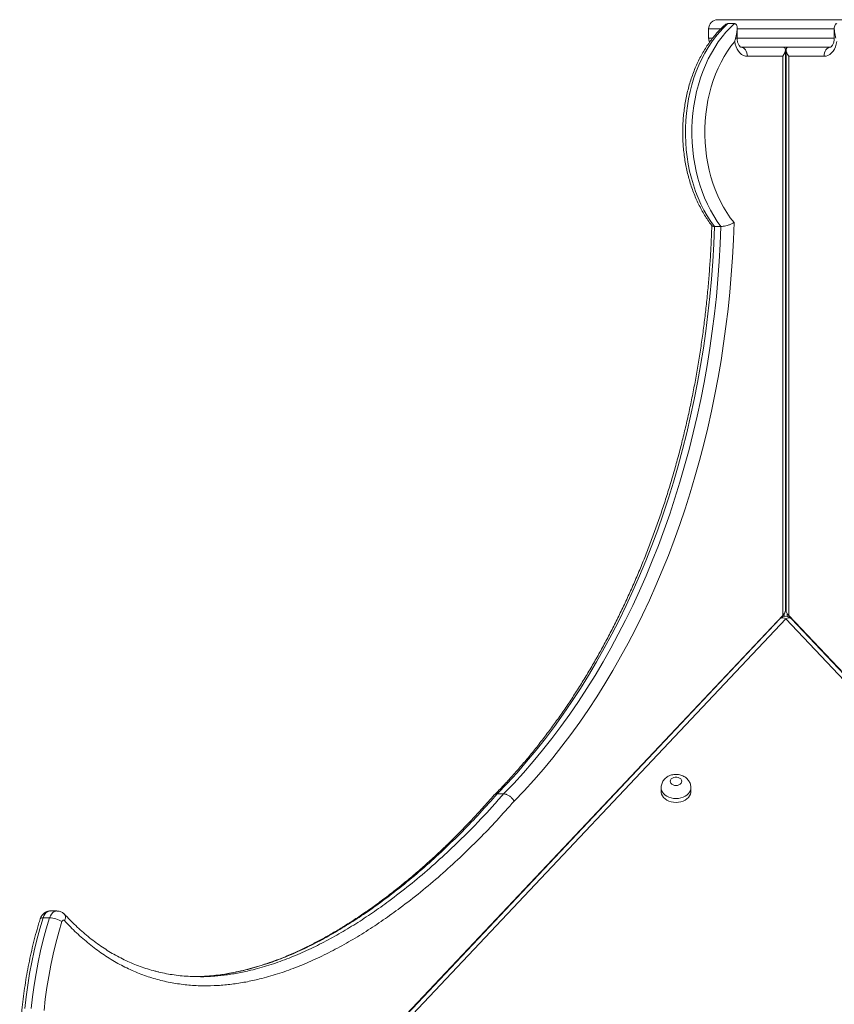
# Model space of a CAD drawing. Units: millimetres. Extents: x 14 to 194, y 25 to 271.
# Drawn here: x 106 to 113, y 258 to 266 of the extents above; entities that cross this region are included whole.
import ezdxf

# ---------------------------------------------------------------- set-up
doc = ezdxf.new("R2010")
doc.units = ezdxf.units.MM

msp = doc.modelspace()

# ---------------------------------------------------------------- linework, layer by layer
at = {"color": 7, "linetype": 'Continuous', "lineweight": 15}
for p, q in [((112.32209, 266.35476), (112.49581, 266.35476)), ((112.49581, 266.35476), (113.50836, 266.35476)), ((112.24209, 266.27476), (112.24209, 266.19475)), ((112.46751, 266.32009), (112.41095, 266.32009)), ((112.49095, 266.19475), (112.49095, 266.27641)), ((113.33949, 266.27652), (113.33949, 266.19475)), ((113.30673, 266.11476), (112.52408, 266.11476)), ((112.52408, 266.11476), (112.52505, 266.11476)), ((112.91232, 261.19282), (112.91232, 266.09132)), ((112.91234, 261.19282), (112.91234, 266.09132)), ((112.91812, 266.09132), (112.91812, 261.19282)), ((113.3054, 266.11476), (113.30635, 266.11476)), ((112.88889, 266.03475), (112.58065, 266.03475)), ((112.88889, 261.1504), (112.88889, 266.03475)), ((112.94155, 266.03475), (112.94155, 261.1504)), ((113.24978, 266.03475), (112.94155, 266.03475)), ((112.34945, 264.54797), (112.29288, 264.54797)), ((112.88889, 261.1504), (107.15161, 255.06617)), ((112.8643, 261.12026), (107.16626, 255.07765)), ((112.91523, 261.12026), (107.21719, 255.07765)), ((112.90123, 261.1654), (112.90123, 261.14083)), ((112.90125, 261.14083), (112.90125, 261.16542)), ((118.61327, 255.07763), (112.91523, 261.12026)), ((112.92921, 261.14083), (112.92921, 261.16539)), ((118.67878, 255.06617), (112.94155, 261.1504)), ((118.6642, 255.07763), (112.96616, 261.12026)), ((111.82707, 259.6448), (111.82707, 259.6105)), ((112.08707, 259.6105), (112.08707, 259.6448)), ((110.45206, 259.59055), (110.3955, 259.59055)), ((106.55081, 258.56763), (106.49424, 258.56763)), ((106.55088, 258.56763), (106.55081, 258.56763)), ((106.48611, 258.50798), (106.42954, 258.50798))]:
    msp.add_line(p, q, dxfattribs=at)
at = {"color": 8, "linetype": 'Continuous', "lineweight": 15}
for p, q in [((112.34725, 266.27476), (112.24209, 266.27476)), ((113.33949, 266.27476), (112.49257, 266.27476)), ((112.24209, 266.19475), (112.2764, 266.19475)), ((112.49095, 266.19475), (112.47725, 266.19475)), ((112.49095, 266.19475), (113.33949, 266.19475))]:
    msp.add_line(p, q, dxfattribs=at)
at = {"color": 7, "linetype": 'Continuous', "lineweight": 15, "flags": 128}
for points in [[(112.41095, 266.32009), (112.37317, 266.28441), (112.3369, 266.24573), (112.30226, 266.20418), (112.26935, 266.15989), (112.2383, 266.113), (112.20919, 266.06368), (112.18212, 266.01208), (112.15719, 265.95838), (112.13448, 265.90274), (112.11406, 265.84536), (112.09599, 265.78642), (112.08034, 265.72611), (112.06715, 265.66463), (112.05648, 265.60218), (112.04835, 265.53898), (112.0428, 265.47522), (112.03983, 265.41111), (112.03947, 265.34687), (112.04171, 265.28271), (112.04654, 265.21883), (112.05395, 265.15545), (112.06392, 265.09277), (112.0764, 265.031), (112.09137, 264.97034), (112.10877, 264.911), (112.12854, 264.85316), (112.15062, 264.79702), (112.17494, 264.74276), (112.20142, 264.69055), (112.22996, 264.64058), (112.26049, 264.593), (112.29288, 264.54797)], [(112.34945, 264.54797), (112.31705, 264.593), (112.28653, 264.64058), (112.25799, 264.69055), (112.23151, 264.74276), (112.20719, 264.79702), (112.18511, 264.85316), (112.16534, 264.911), (112.14794, 264.97034), (112.13297, 265.031), (112.12049, 265.09277), (112.11052, 265.15545), (112.10311, 265.21883), (112.09828, 265.28271), (112.09604, 265.34687), (112.0964, 265.41111), (112.09937, 265.47522), (112.10492, 265.53898), (112.11305, 265.60218), (112.12372, 265.66463), (112.13691, 265.72611), (112.15256, 265.78642), (112.17062, 265.84536), (112.19105, 265.90274), (112.21376, 265.95838), (112.23869, 266.01208), (112.26576, 266.06368), (112.29486, 266.113), (112.32592, 266.15989), (112.35883, 266.20418), (112.39347, 266.24573), (112.42974, 266.28441), (112.46751, 266.32009)], [(112.46952, 266.1648), (112.43693, 266.12336), (112.40615, 266.07926), (112.37728, 266.03264), (112.35042, 265.98368), (112.32567, 265.93254), (112.30311, 265.87942), (112.28282, 265.82449), (112.26488, 265.76795), (112.24935, 265.71), (112.23629, 265.65086), (112.22573, 265.59071), (112.21772, 265.52978), (112.21229, 265.46829), (112.20946, 265.40645), (112.20923, 265.34449), (112.21161, 265.28261), (112.21658, 265.22104), (112.22414, 265.16), (112.23425, 265.0997), (112.24687, 265.04036), (112.26197, 264.98219), (112.27949, 264.92539), (112.29937, 264.87016), (112.32154, 264.8167), (112.34591, 264.7652), (112.37241, 264.71585), (112.40093, 264.66881), (112.43138, 264.62425), (112.46366, 264.58233)], [(112.58065, 266.03475), (112.56334, 266.03664), (112.54644, 266.04225), (112.53034, 266.05144), (112.51543, 266.06402), (112.50205, 266.07967), (112.49053, 266.09803), (112.48112, 266.11867), (112.47407, 266.1411), (112.46952, 266.1648)], [(112.52408, 266.11476), (112.53512, 266.11322), (112.54573, 266.10867), (112.55551, 266.10127), (112.56408, 266.09132), (112.57112, 266.0792), (112.57635, 266.06537), (112.57956, 266.05036), (112.58065, 266.03475)], [(113.36092, 266.1648), (113.35637, 266.1411), (113.34931, 266.11867), (113.33991, 266.09803), (113.32838, 266.07967), (113.315, 266.06402), (113.30009, 266.05144), (113.284, 266.04225), (113.26709, 266.03664), (113.24978, 266.03475)], [(113.30635, 266.11476), (113.29532, 266.11322), (113.2847, 266.10867), (113.27492, 266.10127), (113.26635, 266.09132), (113.25932, 266.0792), (113.25409, 266.06537), (113.25087, 266.05036), (113.24978, 266.03475)], [(112.29288, 264.54797), (112.28674, 264.39472), (112.27802, 264.24172), (112.26673, 264.08905), (112.25288, 263.93681), (112.23648, 263.78507), (112.21753, 263.63393), (112.19605, 263.48347), (112.17205, 263.33377), (112.14555, 263.18492), (112.11655, 263.037), (112.08507, 262.8901), (112.05114, 262.7443), (112.01477, 262.59967), (111.97598, 262.45631), (111.93479, 262.3143), (111.89123, 262.1737), (111.84532, 262.03462), (111.79709, 261.89711), (111.74656, 261.76126), (111.69376, 261.62714), (111.63873, 261.49484), (111.58149, 261.36442), (111.52207, 261.23596), (111.46052, 261.10954), (111.39686, 260.98522), (111.33112, 260.86307), (111.26336, 260.74316), (111.1936, 260.62556), (111.12189, 260.51034), (111.04826, 260.39756), (110.97276, 260.28729), (110.89542, 260.17958), (110.81631, 260.0745), (110.73544, 259.97211), (110.65288, 259.87246), (110.56867, 259.77562), (110.48286, 259.68163), (110.3955, 259.59055)], [(110.45206, 259.59055), (110.53943, 259.68163), (110.62524, 259.77562), (110.70945, 259.87246), (110.79201, 259.97211), (110.87287, 260.0745), (110.95199, 260.17958), (111.02933, 260.28729), (111.10483, 260.39756), (111.17846, 260.51034), (111.25017, 260.62556), (111.31993, 260.74316), (111.38769, 260.86307), (111.45342, 260.98522), (111.51709, 261.10954), (111.57864, 261.23596), (111.63805, 261.36442), (111.6953, 261.49484), (111.75033, 261.62714), (111.80313, 261.76126), (111.85365, 261.89711), (111.90189, 262.03462), (111.9478, 262.1737), (111.99136, 262.3143), (112.03255, 262.45631), (112.07134, 262.59967), (112.10771, 262.7443), (112.14164, 262.8901), (112.17312, 263.037), (112.20212, 263.18492), (112.22862, 263.33377), (112.25262, 263.48347), (112.2741, 263.63393), (112.29305, 263.78507), (112.30945, 263.93681), (112.3233, 264.08905), (112.33458, 264.24172), (112.3433, 264.39472), (112.34945, 264.54797)], [(112.46366, 264.58233), (112.45821, 264.4302), (112.45025, 264.27829), (112.4398, 264.12669), (112.42685, 263.97546), (112.41142, 263.82471), (112.39351, 263.6745), (112.37313, 263.52493), (112.35029, 263.37607), (112.32501, 263.22799), (112.2973, 263.0808), (112.26718, 262.93455), (112.23465, 262.78933), (112.19975, 262.64523), (112.16247, 262.50231), (112.12286, 262.36066), (112.08093, 262.22036), (112.03669, 262.08147), (111.99019, 261.94407), (111.94143, 261.80825), (111.89045, 261.67406), (111.83728, 261.54159), (111.78194, 261.41091), (111.72446, 261.28208), (111.66488, 261.15519), (111.60322, 261.03028), (111.53953, 260.90745), (111.47383, 260.78674), (111.40616, 260.66823), (111.33655, 260.55198), (111.26506, 260.43805), (111.1917, 260.32651), (111.11653, 260.21741), (111.03959, 260.11082), (110.96091, 260.00679), (110.88054, 259.90537), (110.79852, 259.80664), (110.7149, 259.71063), (110.62972, 259.61739), (110.54303, 259.52699)], [(111.95707, 259.66331), (111.97056, 259.66466), (111.98305, 259.6686), (111.99361, 259.67486), (112.00146, 259.68295), (112.00602, 259.69228), (112.00695, 259.70217), (112.00418, 259.71187), (111.99792, 259.72066), (111.98862, 259.7279), (111.97699, 259.73305), (111.96388, 259.73572), (111.95026, 259.73572), (111.93715, 259.73305), (111.92551, 259.7279), (111.91622, 259.72066), (111.90996, 259.71187), (111.90719, 259.70217), (111.90811, 259.69228), (111.91267, 259.68295), (111.92053, 259.67486), (111.93109, 259.6686), (111.94358, 259.66466), (111.95707, 259.66331)], [(111.82707, 259.6105), (111.82751, 259.60269), (111.83105, 259.58728), (111.83802, 259.57251), (111.84824, 259.55877), (111.86142, 259.54644), (111.87722, 259.53586), (111.8952, 259.52732), (111.91486, 259.52104), (111.93567, 259.51721), (111.95707, 259.51592)], [(111.95707, 259.51592), (111.97847, 259.51721), (111.99928, 259.52104), (112.01894, 259.52732), (112.03692, 259.53586), (112.05271, 259.54644), (112.0659, 259.55877), (112.07612, 259.5725), (112.08309, 259.58728), (112.08662, 259.60269), (112.08707, 259.6105)], [(106.42954, 258.50798), (106.40124, 258.41283), (106.37527, 258.31636), (106.35166, 258.21868), (106.33044, 258.11991), (106.31164, 258.02017), (106.29527, 257.91957), (106.28136, 257.81823), (106.26992, 257.71628)], [(106.32649, 257.71628), (106.33793, 257.81823), (106.35184, 257.91957), (106.3682, 258.02017), (106.38701, 258.11991), (106.40823, 258.21868), (106.43184, 258.31636), (106.45781, 258.41283), (106.48611, 258.50798)], [(106.59444, 258.4757), (106.56664, 258.38222), (106.54116, 258.28743), (106.51802, 258.19145), (106.49725, 258.09439), (106.47888, 257.99636), (106.46293, 257.8975), (106.44941, 257.79791), (106.43834, 257.69771)], [(106.616, 258.48349), (106.61326, 258.48582), (106.61022, 258.48722), (106.60704, 258.48762), (106.60388, 258.48701), (106.60089, 258.4854), (106.59824, 258.48289), (106.59605, 258.4796), (106.59444, 258.4757)], [(107.77557, 257.99362), (107.69523, 257.99767), (107.66086, 257.99941)]]:
    msp.add_lwpolyline(points, dxfattribs=at)
at = {"color": 8, "linetype": 'Continuous', "lineweight": 15, "flags": 128}
for points in [[(112.8643, 261.12026), (112.86723, 261.12288), (112.87441, 261.12657), (112.88316, 261.12818), (112.89314, 261.12763), (112.90397, 261.12496), (112.91523, 261.12026)], [(112.96616, 261.12026), (112.96322, 261.12288), (112.95604, 261.12657), (112.9473, 261.12818), (112.93732, 261.12763), (112.92649, 261.12496), (112.91523, 261.12026)], [(111.95707, 259.55022), (111.93567, 259.55151), (111.91486, 259.55534), (111.8952, 259.56162), (111.87722, 259.57016), (111.86142, 259.58074), (111.84824, 259.59307), (111.83802, 259.60681), (111.83105, 259.62158), (111.82751, 259.63699), (111.82707, 259.64505)], [(112.08707, 259.64505), (112.08662, 259.63699), (112.08309, 259.62158), (112.07612, 259.60681), (112.0659, 259.59307), (112.05271, 259.58074), (112.03692, 259.57016), (112.01894, 259.56162), (111.99928, 259.55534), (111.97847, 259.55151), (111.95707, 259.55022)], [(106.49424, 258.56763), (106.48372, 258.56652), (106.46995, 258.56155), (106.45717, 258.55279), (106.44589, 258.54059), (106.43655, 258.52546), (106.42954, 258.50798)], [(106.48611, 258.50798), (106.49312, 258.52546), (106.50245, 258.54059), (106.51374, 258.55279), (106.52652, 258.56155), (106.54028, 258.56652), (106.55081, 258.56763)], [(106.61813, 258.53784), (106.61952, 258.53622), (106.62381, 258.52833), (106.62562, 258.51872), (106.62488, 258.50776), (106.62164, 258.49586), (106.616, 258.48349)], [(106.40493, 258.49951), (106.40684, 258.50254), (106.41184, 258.50553), (106.4195, 258.50737), (106.42954, 258.50798)]]:
    msp.add_lwpolyline(points, dxfattribs=at)
at = {"color": 7, "linetype": 'Continuous', "lineweight": 15}
for centre, radius, start, end in [((112.32209, 266.27476), 0.08, 90, 180), ((112.32209, 266.19476), 0.08, 180, 206.77817), ((112.91523, 261.07224), 0.07, 43.318854, 136.681093), ((112.91518, 261.07228), 0.07, 78.439222, 101.492189), ((106.47495, 258.27266), 0.23559, 59.524169, 87.284717)]:
    msp.add_arc(centre, radius, start, end, dxfattribs=at)
for centre, major_axis, ratio, start_param, end_param in [((112.83232, 266.03476), (0.07391, 0.07391), 0.4142136, 5.1050881, 6.6758844), ((112.83234, 266.03476), (0.07391, 0.07391), 0.4142185, 5.890482, 6.6758886), ((112.99812, 266.03476), (-0.07391, 0.07391), 0.4142185, 5.890482, 7.4612784), ((112.83232, 261.1504), (0.07739, 0.05178), 0.3913832, 5.2416679, 6.027066), ((112.83234, 261.1504), (0.07739, 0.05178), 0.3913876, 5.4939095, 6.0481284), ((112.99812, 261.1504), (0.07739, -0.05178), 0.3913876, 3.3977139, 4.1831037)]:
    msp.add_ellipse(centre, major_axis=major_axis, ratio=ratio, start_param=start_param, end_param=end_param, dxfattribs=at)
for points, knots in [([(112.37635, 266.3017), (112.37615, 266.30152), (112.36373, 266.29046), (112.34001, 266.26673), (112.30583, 266.2296), (112.27326, 266.18983), (112.24227, 266.14777), (112.21299, 266.10347), (112.18548, 266.0571), (112.15983, 266.00878), (112.1361, 265.95866), (112.11436, 265.90689), (112.09468, 265.85361), (112.07708, 265.79899), (112.06163, 265.74317), (112.04836, 265.68631), (112.0373, 265.62858), (112.02848, 265.57013), (112.02192, 265.51113), (112.01764, 265.45174), (112.01565, 265.39211), (112.01594, 265.33243), (112.01853, 265.27285), (112.02341, 265.21353), (112.03056, 265.15465), (112.03997, 265.09635), (112.05161, 265.03881), (112.06546, 264.98218), (112.08149, 264.92662), (112.09965, 264.87228), (112.11991, 264.81933), (112.14221, 264.7679), (112.1665, 264.71815), (112.19271, 264.6702), (112.22085, 264.62431), (112.24702, 264.58539), (112.26451, 264.56277), (112.27136, 264.55389)], [0, 0, 0, 0, 0.000493, 0.0299817, 0.0595105, 0.0890979, 0.1187307, 0.1483992, 0.1780928, 0.2078036, 0.2375259, 0.2672521, 0.296979, 0.3267043, 0.3564244, 0.3861406, 0.4158515, 0.4455591, 0.475263, 0.5049636, 0.5346641, 0.5643647, 0.5940666, 0.6237724, 0.6534829, 0.6831996, 0.7129231, 0.7426567, 0.7723978, 0.8021501, 0.8319116, 0.8616813, 0.8914576, 0.9212373, 0.9510161, 0.9807863, 1, 1, 1, 1]), ([(112.41095, 266.32009), (112.40748, 266.31963), (112.39978, 266.31859), (112.38749, 266.31169), (112.38013, 266.3045), (112.37678, 266.30123)], [0, 0, 0, 0, 0.3082826, 0.6855921, 1, 1, 1, 1]), ([(112.46751, 266.32009), (112.46922, 266.31997), (112.475, 266.31953), (112.48242, 266.31416), (112.4892, 266.30094), (112.49169, 266.28042), (112.48989, 266.25358), (112.48502, 266.22488), (112.47985, 266.20484), (112.47725, 266.19475)], [0, 0, 0, 0, 0.0428067, 0.1453197, 0.2468692, 0.4303781, 0.6130139, 0.8052958, 1, 1, 1, 1]), ([(113.36292, 266.32009), (113.3598, 266.31964), (113.35285, 266.31865), (113.34463, 266.3095), (113.34004, 266.29424), (113.33908, 266.27452), (113.34088, 266.25154), (113.34542, 266.22485), (113.35058, 266.20483), (113.35318, 266.19475)], [0, 0, 0, 0, 0.080256, 0.1784816, 0.3301228, 0.4701205, 0.6134949, 0.8055434, 1, 1, 1, 1]), ([(112.47725, 266.19475), (112.47467, 266.18494), (112.47208, 266.17506), (112.46953, 266.16486), (112.46952, 266.1648)], [0, 0, 0, 0, 0.9940797, 1, 1, 1, 1]), ([(112.52408, 266.11476), (112.52408, 266.11476), (112.52409, 266.11476), (112.52352, 266.11476), (112.52042, 266.1163), (112.51607, 266.11971), (112.51071, 266.12564), (112.50499, 266.13435), (112.49973, 266.14538), (112.49536, 266.15843), (112.49231, 266.17303), (112.49107, 266.18541), (112.49097, 266.1927), (112.49095, 266.19475)], [0, 0, 0, 0, 0.050646, 0.1978999, 0.300126, 0.3938245, 0.4913245, 0.5852076, 0.6785472, 0.7723641, 0.8670705, 0.962615, 1, 1, 1, 1]), ([(113.33949, 266.19475), (113.33945, 266.19221), (113.33932, 266.18441), (113.33789, 266.17152), (113.33466, 266.15695), (113.33014, 266.144), (113.32479, 266.13321), (113.31915, 266.12492), (113.31389, 266.11927), (113.30967, 266.11608), (113.30703, 266.11484), (113.30635, 266.11475), (113.30635, 266.11476), (113.30635, 266.11476)], [0, 0, 0, 0, 0.0464244, 0.1425764, 0.2382979, 0.3331252, 0.4270308, 0.5205554, 0.6148121, 0.711708, 0.8149391, 0.9313279, 1, 1, 1, 1]), ([(112.26974, 264.55814), (112.26962, 264.55373), (112.2682, 264.50176), (112.26401, 264.4023), (112.25621, 264.25991), (112.24609, 264.1178), (112.23379, 263.97605), (112.21928, 263.83472), (112.20257, 263.69388), (112.18367, 263.5536), (112.1626, 263.41395), (112.13935, 263.27501), (112.11396, 263.13682), (112.08641, 262.99947), (112.05674, 262.86303), (112.02495, 262.72755), (111.99107, 262.59311), (111.9551, 262.45977), (111.91707, 262.32759), (111.877, 262.19664), (111.8349, 262.06699), (111.79079, 261.9387), (111.74471, 261.81183), (111.69666, 261.68644), (111.64669, 261.56259), (111.5948, 261.44035), (111.54103, 261.31977), (111.4854, 261.20092), (111.42795, 261.08384), (111.36869, 260.9686), (111.30767, 260.85526), (111.2449, 260.74386), (111.18043, 260.63446), (111.11427, 260.52712), (111.04648, 260.42189), (110.97707, 260.31881), (110.90609, 260.21795), (110.83356, 260.11933), (110.75953, 260.02302), (110.68403, 259.92906), (110.6071, 259.8375), (110.52878, 259.74835), (110.45045, 259.6633), (110.39783, 259.60829), (110.37184, 259.58206), (110.37168, 259.5819)], [0, 0, 0, 0, 0.0022566, 0.0266241, 0.0509918, 0.0753592, 0.0997265, 0.1240933, 0.1484599, 0.1728264, 0.1971926, 0.221558, 0.2459236, 0.2702883, 0.2946527, 0.3190166, 0.3433797, 0.3677429, 0.3921052, 0.416467, 0.4408283, 0.4651893, 0.4895493, 0.5139092, 0.5382689, 0.5626277, 0.5869864, 0.611345, 0.6357032, 0.6600611, 0.6844193, 0.7087775, 0.7331357, 0.7574942, 0.781853, 0.8062126, 0.8305729, 0.854934, 0.8792966, 0.9036604, 0.9280262, 0.9523936, 0.9767635, 0.9998585, 1, 1, 1, 1]), ([(112.27133, 264.55387), (112.27312, 264.55222), (112.27685, 264.54879), (112.28739, 264.54825), (112.29288, 264.54797)], [0, 0, 0, 0, 0.4795193, 1, 1, 1, 1]), ([(112.34945, 264.54797), (112.35593, 264.54829), (112.36889, 264.54894), (112.39335, 264.55392), (112.41895, 264.56145), (112.44354, 264.57123), (112.45761, 264.5786), (112.46361, 264.58231), (112.46366, 264.58233)], [0, 0, 0, 0, 0.1897098, 0.3791544, 0.575671, 0.7895225, 0.9984639, 1, 1, 1, 1]), ([(112.08672, 259.64517), (112.0867, 259.64936), (112.08665, 259.65961), (112.083, 259.67552), (112.07651, 259.69231), (112.06732, 259.70777), (112.05579, 259.72167), (112.04208, 259.73385), (112.02637, 259.7441), (112.0089, 259.75222), (111.98996, 259.75795), (111.96994, 259.76109), (111.9493, 259.76146), (111.92854, 259.75892), (111.90817, 259.75337), (111.8895, 259.74511), (111.87304, 259.7346), (111.85911, 259.72247), (111.84742, 259.70862), (111.83816, 259.69336), (111.83141, 259.6765), (111.82753, 259.66026), (111.82745, 259.64953), (111.82741, 259.64518)], [0, 0, 0, 0, 0.0327493, 0.0800459, 0.12676, 0.1733001, 0.2200699, 0.2674597, 0.3157771, 0.3651989, 0.4157113, 0.4671696, 0.5194259, 0.5724287, 0.6262004, 0.6806461, 0.7293403, 0.7771791, 0.8241656, 0.8704377, 0.9161984, 0.9659882, 1, 1, 1, 1]), ([(110.37049, 259.58139), (110.37039, 259.58127), (110.33603, 259.54217), (110.27048, 259.46954), (110.1761, 259.36712), (110.08902, 259.27597), (110.00397, 259.19024), (109.91622, 259.10559), (109.82283, 259.01867), (109.72587, 258.93212), (109.62755, 258.84809), (109.52945, 258.76796), (109.43152, 258.69162), (109.33368, 258.61897), (109.23587, 258.54994), (109.13852, 258.48474), (109.04209, 258.42373), (108.94708, 258.36713), (108.85354, 258.3149), (108.76145, 258.26692), (108.67082, 258.22311), (108.58162, 258.18338), (108.49384, 258.14762), (108.40746, 258.11576), (108.32244, 258.0877), (108.23891, 258.06341), (108.15698, 258.04285), (108.07668, 258.02601), (107.99785, 258.01261), (107.92027, 258.00308), (107.86876, 257.99792), (107.84308, 257.99688), (107.84285, 257.99687)], [0, 0, 0, 0, 0.00014483, 0.04672554, 0.08835885, 0.12641633, 0.1618201, 0.19943594, 0.23933767, 0.28064686, 0.32136382, 0.36153085, 0.40119606, 0.44040612, 0.47920559, 0.51764781, 0.55521727, 0.5918847, 0.62768429, 0.66264467, 0.69679642, 0.73017126, 0.76280231, 0.79472359, 0.82597002, 0.85659193, 0.88644017, 0.91558702, 0.94413192, 0.97216387, 0.99975683, 1, 1, 1, 1]), ([(110.37053, 259.58139), (110.37042, 259.58127), (110.33613, 259.54208), (110.27049, 259.46958), (110.17615, 259.36711), (110.08905, 259.27597), (110.00401, 259.19024), (109.91626, 259.10559), (109.82287, 259.01867), (109.72591, 258.93212), (109.6276, 258.84809), (109.5295, 258.76796), (109.43156, 258.69162), (109.33372, 258.61897), (109.23592, 258.54994), (109.13856, 258.48474), (109.04214, 258.42373), (108.94713, 258.36713), (108.85359, 258.3149), (108.76151, 258.26692), (108.67087, 258.22311), (108.58167, 258.18338), (108.49389, 258.14762), (108.40752, 258.11576), (108.32249, 258.08771), (108.23897, 258.06338), (108.15703, 258.04296), (108.08838, 258.02813), (108.04696, 258.02141), (108.03235, 258.01904)], [0, 0, 0, 0, 0.0001556, 0.0501635, 0.0948602, 0.1357177, 0.1737264, 0.2141099, 0.2569475, 0.3012961, 0.3450089, 0.3881313, 0.4307152, 0.4728101, 0.5144643, 0.555735, 0.5960687, 0.6354341, 0.6738677, 0.7114004, 0.7480649, 0.7838954, 0.8189273, 0.8531973, 0.8867428, 0.9196178, 0.9516622, 0.9829535, 1, 1, 1, 1]), ([(110.37164, 259.58032), (110.37375, 259.58282), (110.37917, 259.5892), (110.38932, 259.59004), (110.3955, 259.59055)], [0, 0, 0, 0, 0.3912385, 1, 1, 1, 1]), ([(110.45206, 259.59055), (110.4588, 259.58984), (110.47228, 259.58844), (110.49513, 259.57749), (110.51673, 259.56137), (110.53276, 259.54369), (110.54037, 259.53187), (110.54292, 259.52719), (110.54303, 259.52699)], [0, 0, 0, 0, 0.2145677, 0.4291294, 0.6437398, 0.8584407, 0.9941208, 1, 1, 1, 1]), ([(110.54303, 259.52699), (110.493, 259.47054), (110.39295, 259.35763), (110.23527, 259.19393), (110.07139, 259.03381), (109.9008, 258.87871), (109.72664, 258.73179), (109.55978, 258.60194), (109.40097, 258.48778), (109.25076, 258.38813), (109.09822, 258.29571), (108.94347, 258.21121), (108.78841, 258.13613), (108.63315, 258.07084), (108.47787, 258.01586), (108.33308, 257.97479), (108.19936, 257.94574), (108.07718, 257.92661), (107.95452, 257.91524), (107.82926, 257.91206), (107.70155, 257.91845), (107.57177, 257.93548), (107.44284, 257.96336), (107.31552, 258.00243), (107.19031, 258.0531), (107.06776, 258.11612), (106.94826, 258.19105), (106.83258, 258.27752), (106.72101, 258.37399), (106.65096, 258.44703), (106.616, 258.48349)], [0, 0, 0, 0, 0.0446541, 0.0893087, 0.1364521, 0.1836218, 0.2307883, 0.2779273, 0.3164841, 0.3550782, 0.3936762, 0.4322538, 0.4707968, 0.5080112, 0.5452414, 0.5824485, 0.6110156, 0.6396105, 0.6681988, 0.6967569, 0.7269916, 0.7573134, 0.7876511, 0.817947, 0.8481599, 0.8784558, 0.9088578, 0.9392972, 0.9697018, 1, 1, 1, 1]), ([(106.49411, 258.56723), (106.49174, 258.56733), (106.48382, 258.56764), (106.47061, 258.56488), (106.45526, 258.55933), (106.4414, 258.55115), (106.42922, 258.54088), (106.41893, 258.52867), (106.41049, 258.51486), (106.40679, 258.50466), (106.40493, 258.49952)], [0, 0, 0, 0, 0.0591281, 0.1979835, 0.33331, 0.4662657, 0.5980943, 0.7301584, 0.8639203, 1, 1, 1, 1]), ([(106.61242, 258.54311), (106.61049, 258.54497), (106.60469, 258.55056), (106.59315, 258.55758), (106.57782, 258.564), (106.56341, 258.56742), (106.55412, 258.56728), (106.55075, 258.56723)], [0, 0, 0, 0, 0.1182169, 0.3549132, 0.5904744, 0.8514132, 1, 1, 1, 1]), ([(106.61831, 258.53764), (106.61447, 258.54142), (106.60681, 258.54898), (106.59311, 258.55763), (106.57774, 258.56398), (106.56338, 258.56742), (106.55411, 258.56728), (106.55077, 258.56723)], [0, 0, 0, 0, 0.2122468, 0.4240522, 0.6348282, 0.8683304, 1, 1, 1, 1]), ([(107.69457, 257.9969), (107.68986, 257.99711), (107.66155, 257.99837), (107.61026, 258.00375), (107.54127, 258.01318), (107.47386, 258.02592), (107.40769, 258.0416), (107.34255, 258.06028), (107.27837, 258.08193), (107.21532, 258.10648), (107.15354, 258.13385), (107.09317, 258.16392), (107.03416, 258.19669), (106.97631, 258.23215), (106.91946, 258.27039), (106.86354, 258.31146), (106.80861, 258.35532), (106.75464, 258.40197), (106.70158, 258.45152), (106.65626, 258.49694), (106.62864, 258.52656), (106.61812, 258.53783)], [0, 0, 0, 0, 0.012224, 0.0734221, 0.1334068, 0.1921679, 0.2500839, 0.3076209, 0.3646986, 0.4212371, 0.4771693, 0.5324399, 0.5869803, 0.6410971, 0.6952776, 0.7493423, 0.8033967, 0.8575257, 0.9118201, 0.9664284, 1, 1, 1, 1]), ([(107.4382, 258.03492), (107.42802, 258.03727), (107.39597, 258.04465), (107.34262, 258.06039), (107.27843, 258.08191), (107.21539, 258.10649), (107.1536, 258.13384), (107.09324, 258.16392), (107.03423, 258.19669), (106.97637, 258.23215), (106.91953, 258.27039), (106.86361, 258.31145), (106.80868, 258.35532), (106.75471, 258.40197), (106.70165, 258.45152), (106.65633, 258.49694), (106.62871, 258.52656), (106.61819, 258.53783)], [0, 0, 0, 0, 0.0344936, 0.1085716, 0.1820583, 0.2548509, 0.3268626, 0.398023, 0.4682426, 0.5379172, 0.6076738, 0.6772815, 0.7468754, 0.8165652, 0.886469, 0.9567763, 1, 1, 1, 1]), ([(106.40493, 258.49952), (106.40007, 258.48373), (106.38604, 258.4381), (106.36444, 258.36169), (106.34082, 258.27), (106.31936, 258.17727), (106.30007, 258.08362), (106.28295, 257.98916), (106.26803, 257.89396), (106.25533, 257.79815), (106.24485, 257.70181), (106.2366, 257.60505), (106.2306, 257.50797), (106.22685, 257.41067), (106.22536, 257.31325), (106.22612, 257.21581), (106.22913, 257.11845), (106.2344, 257.02129), (106.24191, 256.92441), (106.25166, 256.82792), (106.26364, 256.73192), (106.27783, 256.63651), (106.29423, 256.54179), (106.31282, 256.44786), (106.33358, 256.35481), (106.35648, 256.26275), (106.38151, 256.17177), (106.40864, 256.08197), (106.43785, 255.99344), (106.4691, 255.90628), (106.50236, 255.82057), (106.5376, 255.7364), (106.57478, 255.65388), (106.61388, 255.57308), (106.65484, 255.49408), (106.69763, 255.41699), (106.7422, 255.34187), (106.78852, 255.26881), (106.8365, 255.19787), (106.8862, 255.12924), (106.93031, 255.07155), (106.95846, 255.03774), (106.96895, 255.02514)], [0, 0, 0, 0, 0.0135223, 0.0390825, 0.0646417, 0.0901995, 0.1157561, 0.1413121, 0.1668665, 0.1924203, 0.2179733, 0.2435255, 0.2690773, 0.2946289, 0.3201802, 0.3457317, 0.3712833, 0.3968357, 0.4223882, 0.4479418, 0.4734961, 0.4990518, 0.5246086, 0.5501666, 0.5757264, 0.6012879, 0.6268511, 0.6524158, 0.6779825, 0.7035508, 0.7291207, 0.7546923, 0.780265, 0.8058386, 0.8314132, 0.8569875, 0.8825614, 0.9081341, 0.9337045, 0.9592721, 0.9848359, 1, 1, 1, 1]), ([(107.6976, 257.99676), (107.69189, 257.99697), (107.67967, 257.99743), (107.66749, 257.99871), (107.66099, 257.9994)], [0, 0, 0, 0, 0.4665756, 1, 1, 1, 1]), ([(107.69212, 257.99725), (107.71991, 257.9958), (107.78686, 257.9923), (107.85684, 257.99305), (107.89882, 257.99691), (107.9017, 257.99718)], [0, 0, 0, 0, 0.3980501, 0.9586129, 1, 1, 1, 1]), ([(107.84531, 257.99711), (107.84336, 257.99693), (107.80741, 257.99354), (107.77135, 257.99381), (107.73725, 257.99407)], [0, 0, 0, 0, 0.0542383, 1, 1, 1, 1])]:
    msp.add_open_spline(points, degree=3, knots=knots, dxfattribs=at)
at = {"color": 8, "linetype": 'Continuous', "lineweight": 15}
for points, knots in [([(110.3955, 259.59055), (110.34572, 259.53436), (110.24618, 259.42197), (110.0896, 259.25939), (109.92717, 259.10068), (109.75842, 258.94722), (109.58614, 258.80183), (109.42108, 258.67334), (109.26398, 258.56035), (109.1154, 258.46172), (108.96451, 258.37026), (108.81143, 258.28663), (108.65842, 258.21253), (108.50563, 258.14824), (108.35322, 258.09425), (108.2111, 258.05381), (108.07986, 258.02537), (107.9619, 258.00633), (107.88352, 258.00013), (107.84531, 257.99711)], [0, 0, 0, 0, 0.0674618, 0.1349246, 0.2057322, 0.2765794, 0.3474217, 0.418223, 0.4761323, 0.5340981, 0.5920696, 0.6500101, 0.7078985, 0.7633571, 0.8188389, 0.8742865, 0.9168566, 0.9594684, 1, 1, 1, 1]), ([(107.9017, 257.99718), (107.93798, 257.99997), (108.01343, 258.00579), (108.12751, 258.02378), (108.25816, 258.05141), (108.40201, 258.09168), (108.55836, 258.14667), (108.7125, 258.21141), (108.86437, 258.28483), (109.01392, 258.36621), (109.16139, 258.4551), (109.30666, 258.55085), (109.46315, 258.66249), (109.63017, 258.79159), (109.80682, 258.93996), (109.97974, 259.09686), (110.13126, 259.2446), (110.2569, 259.37458), (110.35819, 259.48382), (110.42077, 259.55497), (110.45206, 259.59055)], [0, 0, 0, 0, 0.0384769, 0.0800268, 0.1215377, 0.1783899, 0.2352795, 0.292144, 0.3486698, 0.4052446, 0.4618481, 0.518446, 0.5749913, 0.6474883, 0.7200299, 0.7925767, 0.865081, 0.9149463, 0.9574647, 1, 1, 1, 1])]:
    msp.add_open_spline(points, degree=3, knots=knots, dxfattribs=at)

doc.saveas('drawing.dxf')
